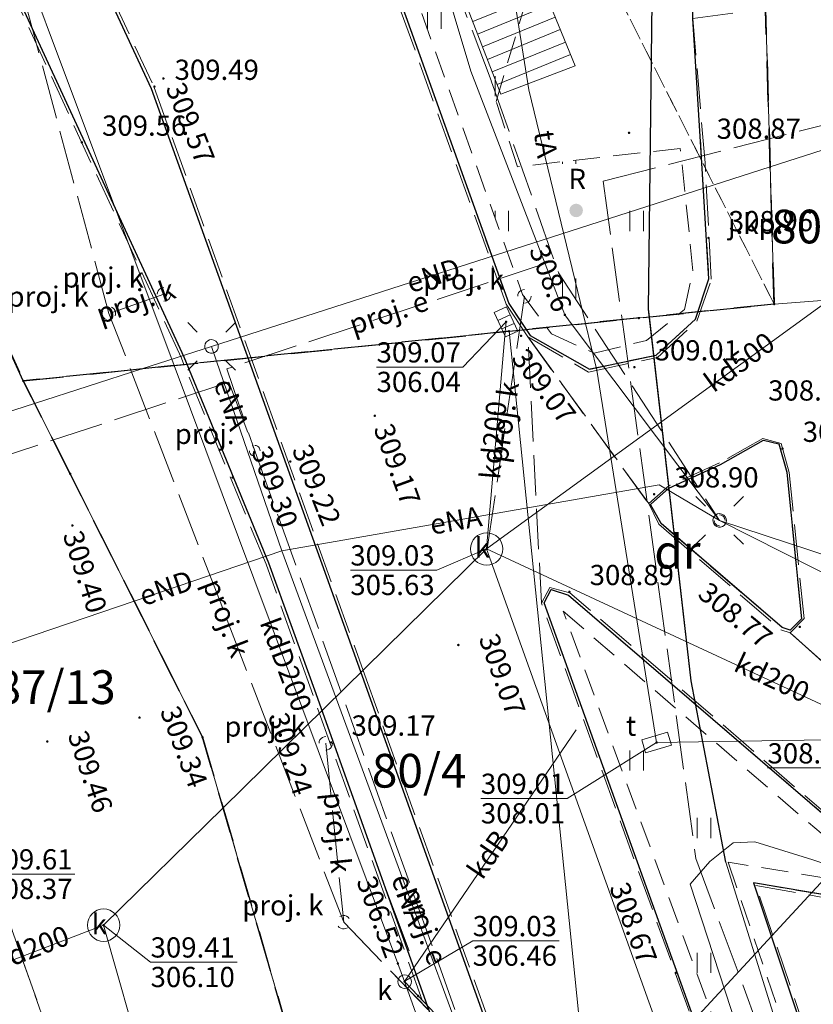
# Model space of a CAD drawing. Extents: x 6568120 to 6581475, y 5511602 to 5528428.
# Drawn here: x 6575105 to 6575134, y 5522044 to 5522080 of the extents above; entities that cross this region are included whole.
import ezdxf
from ezdxf.enums import TextEntityAlignment as Align

# ---------------------------------------------------------------- set-up
doc = ezdxf.new("R2010")
doc.units = 0
doc.header["$PDSIZE"] = 0.75
for name, pattern in [('PRZER1-1', [2, 1, -1]), ('PRZER2-1', [3, 2, -1]), ('PRZER3-1', [4, 3, -1]), ('PRZER3-2', [5, 3, -2]), ('PRZER4-1', [5, 4, -1])]:
    doc.linetypes.add(name, pattern=pattern)
doc.layers.get('0').update_dxf_attribs({"linetype": 'CONTINUOUS', "lineweight": 13})
for name, color, linetype, lineweight, true_color in [('GEPPGD', 7, 'CONTINUOUS', 18, 0x008000), ('GEPPGO', 7, 'CONTINUOUS', 18, 0x008000), ('GESDZI', 7, 'CONTINUOUS', 18, 0x008000), ('GESDZI_O', 7, 'CONTINUOUS', 0, 0x008000), ('GESUZY', 7, 'PRZER1-1', 18, 0x008000), ('GESUZY_O', 7, 'CONTINUOUS', 0, 0x008000), ('GSLKRW', 7, 'CONTINUOUS', 25, 0x0a0909), ('GSPITB', 7, 'CONTINUOUS', 13, 0x0a0909), ('GSPITB_O', 7, 'CONTINUOUS', 13, 0x0a0909), ('GSPWPS', 7, 'CONTINUOUS', 13, 0x0a0909), ('GSPWPS_O', 7, 'CONTINUOUS', 13, 0x0a0909), ('GSSKOA', 7, 'PRZER3-1', 18, 0x0a0909), ('GSSKOA_O', 7, 'CONTINUOUS', 0, 0x0a0909), ('GSSKOD', 7, 'PRZER2-1', 18, 0x0a0909), ('GSSKPL', 7, 'PRZER3-1', 18, 0x0a0909), ('GSSSCH', 7, 'CONTINUOUS', 18, 0x0a0909), ('GSSUTR', 7, 'CONTINUOUS', 18, 0x0a0909), ('GULENN', 1, 'CONTINUOUS', 18, 0xff0000), ('GULENN_O', 1, 'CONTINUOUS', 0, 0xff0000), ('GULESN', 1, 'CONTINUOUS', 18, 0xff0000), ('GULKDP', 7, 'CONTINUOUS', 18, 0x803300), ('GULKDP_O', 7, 'CONTINUOUS', 18, 0x803300), ('GULKOP', 7, 'CONTINUOUS', 18, 0x803300), ('GULTPR', 7, 'CONTINUOUS', 18, 0xff9100), ('GULTPR_O', 7, 'CONTINUOUS', 0, 0xff9100), ('GUPEPI', 1, 'CONTINUOUS', 18, 0xff0000), ('GUPISL', 7, 'CONTINUOUS', 18, 0x0a0909), ('GUPKKS', 7, 'CONTINUOUS', 18, 0x0a0909), ('GUPKPI', 7, 'CONTINUOUS', 18, 0x803300), ('GUPKSD', 7, 'CONTINUOUS', 18, 0x803300), ('GUPKSD_O', 7, 'CONTINUOUS', 18, 0x803300), ('GUPTPI', 7, 'CONTINUOUS', 18, 0xff9100), ('GUPTSD', 7, 'CONTINUOUS', 18, 0xff9100), ('GUPTSD_O', 7, 'CONTINUOUS', 18, 0xff9100), ('GUSKSD', 7, 'CONTINUOUS', 18, 0x803300), ('GUSKSD_O', 7, 'CONTINUOUS', 0, 0x803300), ('GZLENN', 1, 'PRZER4-1', 18, 0xff0000), ('GZLENN_O', 1, 'CONTINUOUS', 0, 0xff0000), ('GZLKDP', 7, 'PRZER4-1', 18, 0x803300), ('GZLKDP_O', 7, 'PRZER4-1', 18, 0x803300), ('GZLTPR', 7, 'PRZER4-1', 18, 0xff9100), ('GZPISL', 7, 'CONTINUOUS', 18, 0x0a0909), ('GZPISL_O', 7, 'CONTINUOUS', 18, 0x0a0909), ('GZPKKS', 7, 'CONTINUOUS', 18, 0x803300), ('GZPKKS_O', 7, 'CONTINUOUS', 18, 0x803300), ('GZPKSD', 7, 'CONTINUOUS', 18, 0x803300), ('GZPKSD_O', 7, 'CONTINUOUS', 18, 0x803300)]:
    doc.layers.add(name, color=color, linetype=linetype, lineweight=lineweight, true_color=true_color)
for name, color, linetype, true_color in [('GESJOB', 7, 'PRZER3-2', 0x008000), ('GULEOR', 1, 'CONTINUOUS', 0xff0000), ('GUPESH', 1, 'CONTINUOUS', 0xff0000), ('GUPESH_O', 1, 'CONTINUOUS', 0xff0000), ('GUPKSH', 7, 'CONTINUOUS', 0x803300), ('GUPKSH_O', 7, 'CONTINUOUS', 0x803300), ('GUPTSH', 7, 'CONTINUOUS', 0xff9100), ('GUPTSH_O', 7, 'CONTINUOUS', 0xff9100), ('GUPWSH_O', 5, 'CONTINUOUS', 0x0000ff)]:
    doc.layers.add(name, color=color, linetype=linetype, true_color=true_color)
doc.styles.add('GEO-INFO', font='arial.ttf')
pattern_1 = [(90, (6570000, 5520000), (-2.5, 2.5), [0.75, -4.25]), (90, (6570000.5, 5520000), (-2.5, 2.5), [0.75, -4.25])]

# ---------------------------------------------------------------- blocks, each defined once
blk = doc.blocks.new('KOLO')
blk.add_hatch(color=0).paths.add_polyline_path([(0, 0.5), (-0.12941, 0.482963), (-0.25, 0.433013), (-0.353553, 0.353553), (-0.433013, 0.25), (-0.482963, 0.12941), (-0.5, 0), (-0.482963, -0.12941), (-0.433013, -0.25), (-0.353553, -0.353553), (-0.25, -0.433013), (-0.12941, -0.482963), (0, -0.5), (0.12941, -0.482963), (0.25, -0.433013), (0.353553, -0.353553), (0.433013, -0.25), (0.482963, -0.12941), (0.5, 0), (0.482963, 0.12941), (0.433013, 0.25), (0.353553, 0.353553), (0.25, 0.433013), (0.12941, 0.482963)])
blk = doc.blocks.new('SUSM01_01')
at = {"color": 0}
for points in [[(-0.353553, 0.353553), (-0.212132, 0.212132)], [(0.353553, 0.353553), (0.212132, 0.212132)], [(-0.353553, -0.353553), (-0.212132, -0.212132)], [(0.353553, -0.353553), (0.212132, -0.212132)]]:
    blk.add_lwpolyline(points, dxfattribs=at)
blk.add_lwpolyline([(0.1, 0), (0.093969, -0.034202), (0.076604, -0.064279), (0.05, -0.086603), (0.025882, -0.096593), (0, -0.1), (-0.025882, -0.096593), (-0.05, -0.086603), (-0.073305, -0.068017), (-0.090097, -0.043388), (-0.098883, -0.014904), (-0.098883, 0.014904), (-0.090097, 0.043388), (-0.073305, 0.068017), (-0.05, 0.086603), (-0.022252, 0.097493), (0.007473, 0.09972), (0.036534, 0.093087), (0.062349, 0.078183), (0.082624, 0.056332), (0.095557, 0.029476)], close=True, dxfattribs=at)
blk = doc.blocks.new('OKRAG_PELNY')
at = {"color": 0}
blk.add_lwpolyline([(0.5, 0), (0.482963, -0.12941), (0.433013, -0.25), (0.353553, -0.353553), (0.25, -0.433013), (0.12941, -0.482963), (0, -0.5), (-0.12941, -0.482963), (-0.25, -0.433013), (-0.353553, -0.353553), (-0.433013, -0.25), (-0.482963, -0.12941), (-0.5, 0), (-0.482963, 0.12941), (-0.433013, 0.25), (-0.353553, 0.353553), (-0.25, 0.433013), (-0.12941, 0.482963), (0, 0.5), (0.12941, 0.482963), (0.25, 0.433013), (0.353553, 0.353553), (0.433013, 0.25), (0.482963, 0.12941)], close=True, dxfattribs=at)
blk = doc.blocks.new('SUUS05')
at = {"color": 0}
blk.add_lwpolyline([(0.5, -0.25), (-0.5, -0.25), (-0.5, 0.25), (0.5, 0.25)], close=True, dxfattribs=at)
for points in [[(-0.175, -0.25), (-0.175, 0.25)], [(0.175, -0.25), (0.175, 0.25)]]:
    blk.add_lwpolyline(points, dxfattribs=at)
blk = doc.blocks.new('POINT')
at = {"color": 0}
blk.add_point((0, 0), dxfattribs=at)
blk = doc.blocks.new('SUUS_P')
at = {"color": 0}
for points in [[(-0.5, 0), (-0.482963, 0.12941), (-0.433013, 0.25), (-0.353553, 0.353553), (-0.25, 0.433013), (-0.12941, 0.482963), (0, 0.5)], [(0.5, 0), (0.482963, -0.12941), (0.433013, -0.25), (0.353553, -0.353553), (0.25, -0.433013), (0.12941, -0.482963), (0, -0.5)]]:
    blk.add_lwpolyline(points, dxfattribs=at)
blk = doc.blocks.new('EPPGN')
blk.add_hatch(color=0).paths.add_polyline_path([(-0.09, 0), (-0.085595, -0.027812), (-0.072812, -0.052901), (-0.052901, -0.072812), (-0.027812, -0.085595), (0, -0.09), (0.027812, -0.085595), (0.052901, -0.072812), (0.072812, -0.052901), (0.085595, -0.027812), (0.09, 0), (0.085595, 0.027812), (0.072812, 0.052901), (0.052901, 0.072812), (0.027812, 0.085595), (0, 0.09), (-0.027812, 0.085595), (-0.052901, 0.072812), (-0.072812, 0.052901), (-0.085595, 0.027812)])
blk = doc.blocks.new('PROSTOKAT2-1_PELNY')
at = {"color": 0}
blk.add_lwpolyline([(1, 0.5), (1, -0.5), (-1, -0.5), (-1, 0.5)], close=True, dxfattribs=at)

msp = doc.modelspace()

# ---------------------------------------------------------------- hatches: boundary and pattern name
at = {"layer": 'GSSUTR', "linetype": 'Continuous', "lineweight": 18, "true_color": 0x0a0909}
h = msp.add_hatch(dxfattribs=at)
h.set_pattern_fill('PTTU04', color=18, scale=0.5, style=0)
h.set_pattern_definition(pattern_1)
h.paths.add_polyline_path([(6575103.83, 5522131.4), (6575103.32, 5522128.08), (6575103.89, 5522125.33), (6575108.43, 5522112.14), (6575116.75, 5522089.04), (6575123.52, 5522070.15), (6575124.6, 5522068.69), (6575126.18, 5522067.98), (6575128.12, 5522068.45), (6575129.53, 5522069.6), (6575129.83, 5522071.03), (6575129.7, 5522072.48), (6575129.37, 5522075.57), (6575123.33, 5522074.89), (6575122.54, 5522077.31), (6575124, 5522082.2), (6575122.4, 5522091.97), (6575121.66, 5522094.28), (6575118.62, 5522093.25), (6575111.5, 5522113.4), (6575105.85, 5522129.06)], flags=0)
at = {"layer": 'GSSUTR', "linetype": 'Continuous'}
h = msp.add_hatch(dxfattribs=at)
h.set_pattern_fill('PTTU04', color=256, scale=0.5, style=0)
h.set_pattern_definition(pattern_1)
h.paths.add_polyline_path([(6575125.03, 5522058.41), (6575134.59, 5522050.18), (6575136.33, 5522048.27), (6575131.14, 5522049.11), (6575134.02, 5522040.64), (6575137.64, 5522030.21), (6575143.22, 5522029.07), (6575143.63, 5522026.47), (6575142.23, 5522022.13), (6575140.36, 5522020.05), (6575139.02, 5522019.38), (6575131.88, 5522039.82)], flags=0)

# ---------------------------------------------------------------- linework, layer by layer
at = {"layer": 'GESDZI', "linetype": 'Continuous', "elevation": 10.3}
for points in [[(6575120.657, 5522189.58), (6575129.046, 5522110.195), (6575129.286, 5522104.086), (6575142.076, 5522105.215), (6575144.415, 5522082.567), (6575141.306, 5522082.127), (6575132.516, 5522081.347), (6575132.85, 5522069.8), (6575123.02, 5522068.79), (6575105.01, 5522066.95), (6575100.12, 5522077.75), (6575097.97, 5522083.29), (6575121.64, 5522091.96), (6575107.55, 5522131.4)], [(6575102.757, 5522001.722), (6575096.668, 5522023.801), (6575094.828, 5522030.92), (6575094.608, 5522031.93), (6575081.278, 5522082.505), (6575080.28, 5522086.39), (6575078.3, 5522094.12), (6575071.35, 5522118.795), (6575086.959, 5522079.257), (6575097.97, 5522083.29), (6575100.12, 5522077.75), (6575105.01, 5522066.95), (6575106.747, 5522063.508), (6575111.657, 5522053.739), (6575128.726, 5521995.012)], [(6575139.804, 5521887.019), (6575138.744, 5521899.178), (6575137.6, 5521913.06), (6575136.85, 5521920.87), (6575135.485, 5521921.947), (6575135.295, 5521923.307), (6575136.55, 5521924.38), (6575135.905, 5521931.756), (6575134.615, 5521947.575), (6575134.168, 5521952.474), (6575131.798, 5521977.122), (6575133.385, 5521979.083), (6575132.275, 5521980.203), (6575131.325, 5521987.343), (6575123.02, 5522068.79), (6575132.85, 5522069.8), (6575136.86, 5522070.11), (6575137.206, 5522066.688), (6575137.886, 5522059.218), (6575143.368, 5522059.717), (6575159.836, 5521880.628)], [(6575139.804, 5521887.019), (6575138.744, 5521899.178), (6575137.6, 5521913.06), (6575136.85, 5521920.87), (6575135.485, 5521921.947), (6575135.295, 5521923.307), (6575136.55, 5521924.38), (6575135.905, 5521931.756), (6575134.615, 5521947.575), (6575134.168, 5521952.474), (6575131.798, 5521977.122), (6575133.385, 5521979.083), (6575132.275, 5521980.203), (6575131.325, 5521987.343), (6575123.02, 5522068.79), (6575132.85, 5522069.8), (6575136.86, 5522070.11), (6575137.206, 5522066.688), (6575137.886, 5522059.218), (6575143.368, 5522059.717), (6575159.836, 5521880.628)], [(6575139.804, 5521887.019), (6575138.744, 5521899.178), (6575137.6, 5521913.06), (6575136.85, 5521920.87), (6575135.485, 5521921.947), (6575135.295, 5521923.307), (6575136.55, 5521924.38), (6575135.905, 5521931.756), (6575134.615, 5521947.575), (6575134.168, 5521952.474), (6575131.798, 5521977.122), (6575133.385, 5521979.083), (6575132.275, 5521980.203), (6575131.325, 5521987.343), (6575123.02, 5522068.79), (6575132.85, 5522069.8), (6575136.86, 5522070.11), (6575137.206, 5522066.688), (6575137.886, 5522059.218), (6575143.368, 5522059.717), (6575159.836, 5521880.628)]]:
    msp.add_lwpolyline(points, dxfattribs=at)
for points in [[(6575132.85, 5522069.8), (6575132.516, 5522081.347), (6575141.306, 5522082.127), (6575142.678, 5522067.186), (6575137.206, 5522066.688), (6575136.86, 5522070.11)], [(6575123.02, 5522068.79), (6575131.325, 5521987.343), (6575128.726, 5521995.012), (6575111.657, 5522053.739), (6575106.747, 5522063.508), (6575105.01, 5522066.95)]]:
    msp.add_lwpolyline(points, close=True, dxfattribs=at)
at = {"layer": 'GESJOB', "linetype": 'PRZER3-2', "ltscale": 0.5, "elevation": 10.3}
for points in [[(6575083.249, 5522133.794), (6575091.379, 5522103.286), (6575095.278, 5522090.247), (6575097.97, 5522083.29), (6575100.12, 5522077.75), (6575105.01, 5522066.95), (6575106.747, 5522063.508), (6575111.657, 5522053.739), (6575128.726, 5521995.012), (6575131.325, 5521987.343), (6575132.275, 5521980.203), (6575133.385, 5521979.083), (6575131.798, 5521977.122), (6575123.259, 5521973.362), (6575093.86, 5521962.883), (6575083.741, 5521958.263), (6575065.312, 5521949.834), (6575046.913, 5521941.215), (6575024.191, 5521931.367), (6575003.062, 5521921.487), (6574992.023, 5521914.958), (6574991.75, 5521916.01), (6574941.825, 5521893.499), (6574906.427, 5521877.52)], [(6575281.798, 5522094.396), (6575243.69, 5522091.05), (6575176.05, 5522085.1), (6575168.077, 5522084.405), (6575164.057, 5522084.105), (6575145.998, 5522082.745), (6575144.415, 5522082.567), (6575141.306, 5522082.127), (6575132.516, 5522081.347), (6575132.85, 5522069.8), (6575123.02, 5522068.79), (6575105.01, 5522066.95), (6575100.12, 5522077.75), (6575097.97, 5522083.29), (6575095.278, 5522090.247), (6575091.379, 5522103.286), (6575083.249, 5522133.794)], [(6575128.726, 5521995.012), (6575111.657, 5522053.739), (6575106.747, 5522063.508), (6575105.01, 5522066.95), (6575123.02, 5522068.79), (6575132.85, 5522069.8), (6575132.516, 5522081.347), (6575141.306, 5522082.127), (6575144.415, 5522082.567), (6575145.998, 5522082.745), (6575164.057, 5522084.105), (6575168.077, 5522084.405), (6575176.05, 5522085.1), (6575243.69, 5522091.05), (6575281.798, 5522094.396)]]:
    msp.add_lwpolyline(points, dxfattribs=at)
at = {"layer": 'GESUZY', "linetype": 'PRZER1-1', "ltscale": 0.5, "elevation": 10.18}
for points in [[(6575067.28, 5522241.53), (6575099.38, 5522250.05), (6575099.049, 5522251.397), (6575107.069, 5522252.907), (6575114.318, 5522254.827), (6575113.458, 5522279.135), (6575114.565, 5522291.44), (6575114.728, 5522293.254), (6575117.908, 5522312.183), (6575122.55, 5522336.77), (6575126.128, 5522299.164), (6575129.857, 5522254.147), (6575132.597, 5522229.508), (6575144.04, 5522104.19), (6575145.998, 5522082.745), (6575144.415, 5522082.567), (6575141.306, 5522082.127), (6575132.516, 5522081.347), (6575132.85, 5522069.8), (6575121.64, 5522091.96), (6575107.55, 5522131.4)], [(6575052.28, 5522280.42), (6575066.77, 5522241.77), (6575067.28, 5522241.53), (6575107.55, 5522131.4), (6575121.64, 5522091.96), (6575132.85, 5522069.8), (6575123.02, 5522068.79), (6575105.01, 5522066.95), (6575100.12, 5522077.75), (6575097.97, 5522083.29), (6575095.278, 5522090.247), (6575091.379, 5522103.286), (6575083.249, 5522133.794), (6575077.47, 5522155.383), (6575058.831, 5522225.988), (6575059.671, 5522226.318), (6575057.541, 5522234.398), (6575061.65, 5522235.49), (6575058.06, 5522245.82)]]:
    msp.add_lwpolyline(points, close=True, dxfattribs=at)
for points in [[(6575083.249, 5522133.794), (6575091.379, 5522103.286), (6575095.278, 5522090.247), (6575097.97, 5522083.29), (6575100.12, 5522077.75), (6575105.01, 5522066.95), (6575106.747, 5522063.508), (6575111.657, 5522053.739), (6575128.726, 5521995.012)], [(6575083.249, 5522133.794), (6575091.379, 5522103.286), (6575095.278, 5522090.247), (6575097.97, 5522083.29), (6575100.12, 5522077.75), (6575105.01, 5522066.95), (6575106.747, 5522063.508), (6575111.657, 5522053.739), (6575128.726, 5521995.012)], [(6575159.836, 5521880.628), (6575143.368, 5522059.717), (6575142.678, 5522067.186), (6575141.306, 5522082.127), (6575132.516, 5522081.347), (6575132.85, 5522069.8), (6575123.02, 5522068.79), (6575105.01, 5522066.95), (6575106.747, 5522063.508), (6575111.657, 5522053.739), (6575128.726, 5521995.012)], [(6575159.836, 5521880.628), (6575143.368, 5522059.717), (6575142.678, 5522067.186), (6575141.306, 5522082.127), (6575132.516, 5522081.347), (6575132.85, 5522069.8), (6575123.02, 5522068.79), (6575105.01, 5522066.95), (6575106.747, 5522063.508), (6575111.657, 5522053.739), (6575128.726, 5521995.012)], [(6575159.836, 5521880.628), (6575143.368, 5522059.717), (6575142.678, 5522067.186), (6575141.306, 5522082.127), (6575132.516, 5522081.347), (6575132.85, 5522069.8), (6575123.02, 5522068.79), (6575105.01, 5522066.95), (6575106.747, 5522063.508), (6575111.657, 5522053.739), (6575128.726, 5521995.012)]]:
    msp.add_lwpolyline(points, dxfattribs=at)
at = {"layer": 'GSLKRW', "linetype": 'Continuous', "lineweight": 25, "elevation": 10.18}
for points in [[(6575082.02, 5522141.42), (6575082.08, 5522142.23), (6575082.64, 5522141.92), (6575086.03, 5522133.99), (6575094.14, 5522111.4), (6575095.55, 5522108.31), (6575109.75, 5522077.79), (6575117.57, 5522056.01), (6575124.17, 5522037.56), (6575129.26, 5522023.16), (6575129.15, 5522022.44), (6575128.19, 5522022.13), (6575127.66, 5522022.53), (6575122.64, 5522036.37), (6575115.87, 5522055.35), (6575114.11, 5522060.2), (6575110.98, 5522067.83), (6575102.33, 5522086.52), (6575098.33, 5522095.71), (6575093.68, 5522108.59), (6575084.74, 5522133.66)], [(6575124.32, 5522058.72), (6575124.58, 5522059.22), (6575125.22, 5522059.01), (6575135.05, 5522050.57), (6575136.91, 5522048.35), (6575136.93, 5522048.05), (6575136.12, 5522047.66), (6575132.09, 5522048.34), (6575134.61, 5522040.78), (6575138.08, 5522030.71), (6575143.32, 5522029.64), (6575143.64, 5522029.51), (6575143.77, 5522029.36), (6575144.21, 5522026.43), (6575142.72, 5522021.7), (6575140.76, 5522019.54), (6575139.11, 5522018.73), (6575138.87, 5522018.7), (6575138.48, 5522019.11), (6575131.13, 5522039.81)]]:
    msp.add_lwpolyline(points, close=True, dxfattribs=at)
at = {"layer": 'GSLKRW', "color": 18, "linetype": 'Continuous', "lineweight": 25, "true_color": 0x0a0909, "elevation": 10.18}
msp.add_lwpolyline([(6575103.16, 5522125.46), (6575107.9, 5522111.98), (6575116.24, 5522088.7), (6575123.01, 5522069.82), (6575123.81, 5522068.63), (6575126.01, 5522067.39), (6575128.48, 5522067.91), (6575129.93, 5522069.24), (6575130.43, 5522070.74), (6575130.17, 5522075.02), (6575129.83, 5522080.39), (6575129.76, 5522085.31), (6575129.65, 5522091.81), (6575129.2, 5522109.79), (6575128.59, 5522117.15)], dxfattribs=at)
msp.add_lwpolyline([(6575128.66, 5522061.66), (6575128.26, 5522062.37), (6575128.94, 5522062.98), (6575130.86, 5522063.85), (6575132.46, 5522064.75), (6575133.02, 5522064.62), (6575133.32, 5522063.57), (6575133.86, 5522058.13), (6575133.44, 5522057.71), (6575133.15, 5522057.81)], close=True, dxfattribs=at)
at = {"layer": 'GSSKOA', "linetype": 'PRZER3-1', "lineweight": 18, "ltscale": 0.5}
for points, elevation in [([(6575053.2, 5522147.21), (6575054.67, 5522147.58), (6575060.46, 5522149.73), (6575061.31, 5522150.03), (6575063.11, 5522150.58), (6575065.97, 5522150.52), (6575067.8, 5522148.73), (6575073.8, 5522131.56), (6575074.43, 5522130.24), (6575074.63, 5522129.52), (6575074.54, 5522128.27), (6575083.3, 5522105.88), (6575090.79, 5522085.27), (6575102.11, 5522053.62), (6575106.84, 5522040.23), (6575111.46, 5522027.32), (6575119.53, 5522004.55), (6575120.95, 5521999.51)], 310.69), ([(6575149.47, 5521976.62), (6575149.64, 5521976.9), (6575149.9, 5521977.54), (6575149.39, 5521986.07), (6575148.64, 5521985.21), (6575148.11, 5521984.85), (6575147.74, 5521985.2), (6575145.87, 5521993.04), (6575141.02, 5522011.29), (6575141.02, 5522011.86), (6575141.12, 5522012.15), (6575138.87, 5522018.7), (6575138.41, 5522019.09), (6575131.06, 5522039.83), (6575124.22, 5522058.71), (6575123.72, 5522068.58), (6575122.92, 5522069.8), (6575116.1, 5522088.75), (6575107.8, 5522111.95), (6575103.05, 5522125.44)], 308.9), ([(6575139.33, 5522041.88), (6575137.03, 5522047.99), (6575136.94, 5522048.41), (6575135.12, 5522050.6), (6575125.28, 5522059.1), (6575124.53, 5522059.29), (6575124.22, 5522058.71), (6575123.72, 5522068.58), (6575128.2, 5522062.4), (6575128.57, 5522061.64), (6575133.1, 5522057.72), (6575133.45, 5522057.61), (6575140.61, 5522051.23), (6575142.87, 5522050.48), (6575145.48, 5522050.63), (6575150.12, 5522048.34), (6575149.8, 5522046.85), (6575149.64, 5522044.22), (6575149.8, 5522041.45)], 309.4)]:
    msp.add_lwpolyline(points, dxfattribs=dict(at, elevation=elevation))
msp.add_lwpolyline([(6575082, 5522142.4), (6575082.73, 5522142), (6575086.13, 5522134.07), (6575094.26, 5522111.45), (6575095.61, 5522108.36), (6575109.85, 5522077.86), (6575117.67, 5522056.04), (6575124.31, 5522037.56), (6575129.39, 5522023.19), (6575129.21, 5522022.34), (6575128.2, 5522022), (6575127.54, 5522022.47), (6575122.5, 5522036.46), (6575115.74, 5522055.32), (6575114.01, 5522060.16), (6575110.87, 5522067.79), (6575102.23, 5522086.51), (6575098.25, 5522095.66), (6575093.54, 5522108.55), (6575084.65, 5522133.62), (6575081.88, 5522141.37)], close=True, dxfattribs=at)
for points, elevation in [([(6575097.15, 5522052.76), (6575100.02, 5522044.59), (6575100.5, 5522043.69), (6575101.01, 5522043.19), (6575102.49, 5522042.16), (6575105.35, 5522039.61), (6575106.84, 5522040.23), (6575102.11, 5522053.62), (6575090.79, 5522085.27), (6575083.3, 5522105.88), (6575074.54, 5522128.27), (6575073.95, 5522126.65), (6575071.85, 5522122.7), (6575078.55, 5522104.42), (6575081.35, 5522096.88), (6575083.95, 5522089.59), (6575085.03, 5522086.79), (6575086.99, 5522081.31), (6575089.41, 5522085.35), (6575089.89, 5522085.64), (6575090.69, 5522085.3), (6575090.69, 5522084.56), (6575087.65, 5522079.42)], 309.78), ([(6575132.17, 5522048.25), (6575136.04, 5522047.55), (6575137.03, 5522047.99), (6575139.33, 5522041.88), (6575143.67, 5522029.61), (6575143.35, 5522029.74), (6575138.15, 5522030.79), (6575134.74, 5522040.75)], 308.79)]:
    msp.add_lwpolyline(points, close=True, dxfattribs=dict(at, elevation=elevation))
at = {"layer": 'GSSKOA', "color": 18, "linetype": 'PRZER3-1', "lineweight": 18, "ltscale": 0.5, "true_color": 0x0a0909, "elevation": 10.18}
msp.add_lwpolyline([(6575123.72, 5522068.58), (6575125.97, 5522067.28), (6575128.52, 5522067.82), (6575129.99, 5522069.16), (6575130.52, 5522070.72), (6575130.29, 5522075.04), (6575129.83, 5522080.39), (6575135.7, 5522081.17), (6575136.19, 5522075.59), (6575137.14, 5522066.77), (6575138.16, 5522055.19), (6575139.04, 5522052.83), (6575140.61, 5522051.23), (6575133.45, 5522057.61), (6575133.96, 5522058.14), (6575133.41, 5522063.56), (6575133.11, 5522064.63), (6575132.43, 5522064.81), (6575130.83, 5522063.91), (6575128.96, 5522063.07), (6575128.2, 5522062.4)], close=True, dxfattribs=at)
at = {"layer": 'GSSKOD', "color": 18, "linetype": 'PRZER2-1', "lineweight": 18, "ltscale": 0.5, "true_color": 0x0a0909, "elevation": 10.18}
for points in [[(6575116.75, 5522089.04), (6575123.52, 5522070.15), (6575124.6, 5522068.69), (6575126.18, 5522067.98), (6575128.12, 5522068.45), (6575129.53, 5522069.6), (6575129.83, 5522071.03), (6575129.7, 5522072.48), (6575129.37, 5522075.57), (6575123.33, 5522074.89), (6575122.54, 5522077.31), (6575124, 5522082.2)], [(6575129.83, 5522080.39), (6575130.17, 5522075.02), (6575130.43, 5522070.74), (6575129.93, 5522069.24), (6575128.48, 5522067.91), (6575126.01, 5522067.39), (6575123.81, 5522068.63), (6575123.01, 5522069.82), (6575116.24, 5522088.7)]]:
    msp.add_lwpolyline(points, dxfattribs=at)
at = {"layer": 'GSSKOD', "linetype": 'PRZER2-1', "lineweight": 18, "ltscale": 0.5}
for points, elevation in [([(6575124.32, 5522058.72), (6575124.58, 5522059.22), (6575125.22, 5522059.01), (6575135.05, 5522050.57), (6575136.91, 5522048.35), (6575136.93, 5522048.05), (6575136.12, 5522047.66), (6575132.09, 5522048.34), (6575134.61, 5522040.78), (6575138.08, 5522030.71), (6575143.32, 5522029.64), (6575143.64, 5522029.51), (6575143.77, 5522029.36), (6575144.21, 5522026.43), (6575142.72, 5522021.7), (6575140.76, 5522019.54), (6575139.11, 5522018.73), (6575138.87, 5522018.7), (6575138.48, 5522019.11), (6575131.13, 5522039.81)], 309.08), ([(6575125.03, 5522058.41), (6575134.59, 5522050.18), (6575136.33, 5522048.27), (6575131.14, 5522049.11), (6575134.02, 5522040.64), (6575137.64, 5522030.21), (6575143.22, 5522029.07), (6575143.63, 5522026.47), (6575142.23, 5522022.13), (6575140.36, 5522020.05), (6575139.02, 5522019.38), (6575131.88, 5522039.82)], 309.05)]:
    msp.add_lwpolyline(points, close=True, dxfattribs=dict(at, elevation=elevation))
at = {"layer": 'GSSKPL', "color": 18, "linetype": 'PRZER3-1', "lineweight": 18, "ltscale": 0.5, "true_color": 0x0a0909, "elevation": 10.18}
msp.add_lwpolyline([(6575128.66, 5522061.66), (6575128.26, 5522062.37), (6575128.94, 5522062.98), (6575130.86, 5522063.85), (6575132.46, 5522064.75), (6575133.02, 5522064.62), (6575133.32, 5522063.57), (6575133.86, 5522058.13), (6575133.44, 5522057.71), (6575133.15, 5522057.81)], close=True, dxfattribs=at)
at = {"layer": 'GSSSCH', "color": 18, "linetype": 'Continuous', "lineweight": 18, "true_color": 0x0a0909, "elevation": 10.18}
msp.add_lwpolyline([(6575122.72, 5522077.58), (6575125.47, 5522078.63), (6575123.62, 5522083.17), (6575121.48, 5522088.44), (6575118.88, 5522087.47), (6575119.6, 5522085.62)], close=True, dxfattribs=at)
at = {"layer": 'GSSSCH', "color": 18, "linetype": 'Continuous', "lineweight": 18, "true_color": 0x0a0909, "elevation": 10.18, "flags": 128}
for points in [[(6575124.356, 5522081.363), (6575121.676, 5522080.271)], [(6575124.545, 5522080.9), (6575121.857, 5522079.805)], [(6575124.734, 5522080.437), (6575122.038, 5522079.338)], [(6575124.922, 5522079.974), (6575122.219, 5522078.872)], [(6575125.111, 5522079.511), (6575122.399, 5522078.406)], [(6575125.3, 5522079.048), (6575122.58, 5522077.94)]]:
    msp.add_lwpolyline(points, dxfattribs=at)
at = {"layer": 'GSSUTR', "color": 18, "linetype": 'PRZER2-1', "lineweight": 18, "ltscale": 0.5, "true_color": 0x0a0909, "elevation": 10.06}
msp.add_lwpolyline([(6575103.83, 5522131.4), (6575103.32, 5522128.08), (6575103.89, 5522125.33), (6575108.43, 5522112.14), (6575116.75, 5522089.04), (6575123.52, 5522070.15), (6575124.6, 5522068.69), (6575126.18, 5522067.98), (6575128.12, 5522068.45), (6575129.53, 5522069.6), (6575129.83, 5522071.03), (6575129.7, 5522072.48), (6575129.37, 5522075.57), (6575123.33, 5522074.89), (6575122.54, 5522077.31), (6575124, 5522082.2), (6575122.4, 5522091.97), (6575121.66, 5522094.28), (6575118.62, 5522093.25), (6575111.5, 5522113.4), (6575105.85, 5522129.06)], close=True, dxfattribs=at)
at = {"layer": 'GSSUTR', "linetype": 'PRZER2-1', "ltscale": 0.5, "elevation": 10.06}
msp.add_lwpolyline([(6575125.03, 5522058.41), (6575134.59, 5522050.18), (6575136.33, 5522048.27), (6575131.14, 5522049.11), (6575134.02, 5522040.64), (6575137.64, 5522030.21), (6575143.22, 5522029.07), (6575143.63, 5522026.47), (6575142.23, 5522022.13), (6575140.36, 5522020.05), (6575139.02, 5522019.38), (6575131.88, 5522039.82)], close=True, dxfattribs=at)
at = {"layer": 'GULENN', "linetype": 'Continuous', "elevation": 10.18}
for points in [[(6575130.83, 5522061.78), (6575125.362, 5522069.029), (6575125.09, 5522069.4), (6575121.6, 5522078.44), (6575119.09, 5522086.82), (6575118.21, 5522088.32), (6575117.49, 5522089.29), (6575117.09, 5522092.53), (6575113.36, 5522103.22), (6575109.09, 5522115.29)], [(6575111.99, 5522068.23), (6575132.701, 5522074.888), (6575136.599, 5522076.141)], [(6575084.255, 5522059.301), (6575105.428, 5522066.117), (6575109.402, 5522067.397), (6575111.99, 5522068.23)], [(6575114.59, 5522060.65), (6575112.178, 5522067.681), (6575111.99, 5522068.23)], [(6575114.59, 5522060.65), (6575128.59, 5522063.1), (6575130.83, 5522061.78)], [(6575130.83, 5522061.78), (6575138.423, 5522059.275)], [(6575130.83, 5522061.78), (6575137.94, 5522058.18), (6575139.393, 5522058.217)], [(6575093.194, 5522055.689), (6575101.18, 5522056.09), (6575109.119, 5522058.79), (6575114.59, 5522060.65)], [(6575114.59, 5522060.65), (6575126.2, 5522029.17), (6575133.81, 5522002.65)], [(6575135.24, 5522048.87), (6575134.28, 5522049.19), (6575132.14, 5522049.86), (6575131.33, 5522049.82), (6575130.47, 5522049.14), (6575129.74, 5522048.29), (6575133.63, 5522036.39), (6575139.15, 5522020.67), (6575145.37, 5522015.21), (6575146.77, 5522013.77), (6575148.35, 5521999.87), (6575148.99, 5521990.45), (6575148.61, 5521987.3), (6575150.77, 5521976.83), (6575150.96, 5521973.81)]]:
    msp.add_lwpolyline(points, dxfattribs=at)
at = {"layer": 'GULEOR', "linetype": 'Continuous', "elevation": 10.18}
msp.add_lwpolyline([(6575131.06, 5522049.11), (6575129.78, 5522055.83), (6575128.19, 5522069.61), (6575128.34, 5522082.06)], dxfattribs=at)
at = {"layer": 'GULESN', "linetype": 'Continuous', "elevation": 10.18}
msp.add_lwpolyline([(6575128.42, 5522117.65), (6575128.23, 5522083.55), (6575128.34, 5522082.06), (6575128.19, 5522069.61), (6575128.223, 5522069.323), (6575129.78, 5522055.83), (6575131.06, 5522049.11), (6575134.19, 5522039.11), (6575134.97, 5522037.23), (6575138.36, 5522027.89), (6575140.51, 5522022.54), (6575141.67, 5522020.15), (6575144.35, 5522013.98), (6575145.45, 5522011.83), (6575148.9, 5521991.46), (6575149.46, 5521989.89), (6575149.73, 5521989.56), (6575150.25, 5521989.47), (6575158.74, 5521989.9), (6575159.51, 5521989.69), (6575159.81, 5521988.62), (6575167.413, 5521930.646)], dxfattribs=at)
at = {"layer": 'GULKDP', "linetype": 'Continuous', "elevation": 10.18}
for points in [[(6575104.04, 5522085.05), (6575104.25, 5522084.488), (6575110.601, 5522067.519), (6575118.899, 5522045.351), (6575119.15, 5522044.68), (6575119.653, 5522044.148), (6575125.24, 5522038.24)], [(6575121.11, 5521994.98), (6575119.76, 5522009.63), (6575112.55, 5522030.76), (6575107.987, 5522046.774), (6575112.417, 5522051.124), (6575122.19, 5522060.72)], [(6575158.05, 5521878.14), (6575153.69, 5521917.07), (6575152.75, 5521935.27), (6575149.41, 5521964.5), (6575146.18, 5521984.18), (6575137.99, 5522012.61), (6575130.8, 5522036.69), (6575122.19, 5522060.72)]]:
    msp.add_lwpolyline(points, dxfattribs=at)
at = {"layer": 'GULKDP', "color": 36, "linetype": 'Continuous', "lineweight": 18, "true_color": 0x803300, "elevation": 10.18}
for points in [[(6575160.037, 5522080.042), (6575157.63, 5522079.23), (6575141.04, 5522074.42), (6575122.19, 5522060.72)], [(6575122.91, 5522069.14), (6575122.879, 5522068.774), (6575122.19, 5522060.72)], [(6575149.56, 5522048.01), (6575122.19, 5522060.72)], [(6575119.15, 5522044.68), (6575125.513, 5522054.013)], [(6575099.74, 5522043.39), (6575103.05, 5522044.88), (6575107.987, 5522046.774)], [(6575119.784, 5522042.899), (6575119.15, 5522044.68)]]:
    msp.add_lwpolyline(points, dxfattribs=at)
at = {"layer": 'GULKOP', "linetype": 'Continuous', "elevation": 10.18}
msp.add_lwpolyline([(6575125.24, 5522038.24), (6575154.728, 5522070.142)], dxfattribs=at)
at = {"layer": 'GULTPR', "color": 30, "linetype": 'Continuous', "lineweight": 18, "true_color": 0xff9100, "elevation": 10.17}
msp.add_lwpolyline([(6575155.19, 5522054.84), (6575148.6, 5522053.94), (6575138.65, 5522053.71), (6575128.49, 5522053.545), (6575126.28, 5522067.35), (6575125.859, 5522069.08), (6575123.75, 5522077.74), (6575122.93, 5522082.97), (6575119.74, 5522094.18), (6575116.03, 5522120.43)], dxfattribs=at)
at = {"layer": 'GUPKSH_O', "color": 36, "linetype": 'Continuous', "lineweight": 9, "true_color": 0x803300, "elevation": 10.8, "flags": 128}
for points in [[(6575118.109, 5522067.462), (6575121.313, 5522067.462), (6575122.91, 5522069.14)], [(6575118.109, 5522067.462), (6575121.313, 5522067.462)], [(6575117.136, 5522059.934), (6575120.339, 5522059.934), (6575122.19, 5522060.72)], [(6575117.136, 5522059.934), (6575120.339, 5522059.934)], [(6575106.915, 5522048.667), (6575103.712, 5522048.667), (6575103.05, 5522044.88)], [(6575103.712, 5522048.667), (6575106.915, 5522048.667)], [(6575118.192, 5522048.817), (6575119.315, 5522045.817)], [(6575112.934, 5522045.4), (6575109.73, 5522045.4), (6575107.987, 5522046.774)], [(6575124.876, 5522046.191), (6575121.673, 5522046.191), (6575119.132, 5522044.685)], [(6575121.673, 5522046.191), (6575124.876, 5522046.191)], [(6575109.73, 5522045.4), (6575112.934, 5522045.4)]]:
    msp.add_lwpolyline(points, dxfattribs=at)
at = {"layer": 'GUPTSH_O', "color": 30, "linetype": 'Continuous', "lineweight": 9, "true_color": 0xff9100, "elevation": 10.8, "flags": 128}
for points in [[(6575121.975, 5522051.467), (6575125.178, 5522051.467), (6575128.49, 5522053.545)], [(6575121.975, 5522051.467), (6575125.178, 5522051.467)]]:
    msp.add_lwpolyline(points, dxfattribs=at)
at = {"layer": 'GUPWSH_O', "color": 5, "linetype": 'Continuous', "lineweight": 9, "true_color": 0x0000ff, "elevation": 10.8, "flags": 128}
msp.add_lwpolyline([(6575132.605, 5522052.602), (6575135.809, 5522052.602), (6575135.98, 5522052.07)], dxfattribs=at)
at = {"layer": 'GUSKSD', "linetype": 'Continuous', "lineweight": 18}
for points in [[(6575122.19, 5522060.12, -1), (6575122.19, 5522061.32, -1)], [(6575107.987, 5522046.174, -1), (6575107.987, 5522047.374, -1)]]:
    msp.add_lwpolyline(points, format="xyb", close=True, dxfattribs=at)
at = {"layer": 'GZLENN', "linetype": 'PRZER4-1', "ltscale": 0.5, "elevation": 10.18}
msp.add_lwpolyline([(6575066.165, 5522131.383), (6575073.131, 5522112.469), (6575073.63, 5522112.47), (6575073.252, 5522112.104), (6575080.098, 5522094.333), (6575085.354, 5522093.53), (6575088.015, 5522083.02), (6575085.109, 5522080.731), (6575086.22, 5522077.16), (6575091.772, 5522060.028), (6575112.627, 5522066.905), (6575113.592, 5522064.361), (6575126.2, 5522029.17)], dxfattribs=at)
at = {"layer": 'GZLENN', "color": 1, "linetype": 'PRZER4-1', "lineweight": 18, "ltscale": 0.5, "true_color": 0xff0000, "elevation": 10.18}
for points in [[(6575107.278, 5522122.733), (6575117.526, 5522093.219), (6575118.111, 5522089.782), (6575117.781, 5522089.376), (6575118.105, 5522089.307), (6575122.361, 5522078.08), (6575124.854, 5522070.961), (6575130.83, 5522061.78)], [(6575124.622, 5522071.386), (6575112.552, 5522067.394), (6575113.592, 5522064.361)]]:
    msp.add_lwpolyline(points, dxfattribs=at)
at = {"layer": 'GZLKDP', "linetype": 'PRZER4-1', "ltscale": 0.5, "elevation": 10.18}
for points in [[(6575122.561, 5522035.726), (6575122.264, 5522036.562), (6575125.24, 5522038.24), (6575116.889, 5522046.884), (6575108.186, 5522069.453), (6575103.253, 5522087.782), (6575114.162, 5522097.107)], [(6575116.225, 5522053.515), (6575116.889, 5522046.884), (6575125.23, 5522038.24), (6575125.147, 5522038.328)]]:
    msp.add_lwpolyline(points, dxfattribs=at)
at = {"layer": 'GZLKDP', "color": 36, "linetype": 'PRZER4-1', "lineweight": 18, "ltscale": 0.5, "true_color": 0x803300, "elevation": 10.18}
for points in [[(6575110.225, 5522070.162), (6575108.186, 5522069.453)], [(6575122.21, 5522060.73), (6575123.591, 5522070.089)], [(6575116.225, 5522053.515), (6575116.889, 5522046.884)]]:
    msp.add_lwpolyline(points, dxfattribs=at)
at = {"layer": 'GZLTPR', "linetype": 'PRZER4-1', "ltscale": 0.5, "elevation": 10.18}
msp.add_lwpolyline([(6575137.627, 5522096.254), (6575138.139, 5522077.313), (6575126.51, 5522074.356), (6575129.946, 5522049.251), (6575135.5, 5522034.272), (6575140.046, 5522022.355), (6575143.9, 5522013.771), (6575144.261, 5522012.11), (6575148.069, 5521993.38), (6575118.195, 5521983.85), (6575114.645, 5521974.146), (6575125.218, 5521956.328)], dxfattribs=at)

# ---------------------------------------------------------------- block references
at = {"layer": 'GEPPGD', "color": 96, "lineweight": 18, "true_color": 0x008000, "xscale": 0.5, "yscale": 0.5, "rotation": 90}
for p in [(6575127.47, 5522076.15, 10.32), (6575127.83, 5522069.28, 10.32)]:
    msp.add_blockref('EPPGN', p, dxfattribs=at)
at = {"layer": 'GEPPGO', "color": 96, "lineweight": 18, "true_color": 0x008000, "xscale": 0.5, "yscale": 0.5, "rotation": 90}
for p in [(6575132.85, 5522069.8, 10.32), (6575123.02, 5522068.79, 10.32), (6575105.01, 5522066.95, 10.32), (6575106.747, 5522063.508, 10.32), (6575111.657, 5522053.739, 10.32)]:
    msp.add_blockref('EPPGN', p, dxfattribs=at)
at = {"layer": 'GSPITB', "color": 18, "lineweight": 13, "true_color": 0x0a0909, "xscale": 0.5, "yscale": 0.5, "rotation": 90}
msp.add_blockref('KOLO', (6575125.51, 5522073.27, 10.2), dxfattribs=at)
at = {"layer": 'GSPWPS', "color": 18, "lineweight": 13, "true_color": 0x0a0909, "xscale": 0.09, "yscale": 0.09, "rotation": 90}
for p in [(6575110.205, 5522078.16, 10.2), (6575109.87, 5522077.86, 10.2), (6575107.18, 5522075.79, 10.2), (6575130.42, 5522072.25, 10.2), (6575123.467, 5522068.62, 10.2), (6575127.67, 5522067.46, 10.2), (6575118.04, 5522065.66, 10.2), (6575133.16, 5522064.44, 10.2), (6575114.91, 5522063.96, 10.2), (6575112.77, 5522063.37, 10.2), (6575128.4, 5522062.75, 10.2), (6575106.83, 5522061.59, 10.2), (6575125.26, 5522059.13, 10.2), (6575133.8, 5522057.83, 10.2), (6575121.14, 5522057.16, 10.2), (6575109.32, 5522054.47, 10.2), (6575113.33, 5522054.25, 10.2), (6575105.9, 5522053.58, 10.2), (6575116.43, 5522053.55, 10.2), (6575129.205, 5522045.007, 10.2)]:
    msp.add_blockref('KOLO', p, dxfattribs=at)
at = {"layer": 'GUPEPI', "color": 1, "lineweight": 18, "true_color": 0xff0000, "rotation": 90}
for p in [(6575132.701, 5522074.888, 10.24), (6575128.223, 5522069.323, 10.24), (6575125.362, 5522069.029, 10.24), (6575112.178, 5522067.681, 10.24), (6575109.402, 5522067.397, 10.24), (6575105.428, 5522066.117, 10.24), (6575109.119, 5522058.79, 10.24)]:
    msp.add_blockref('POINT', p, dxfattribs=at)
at = {"layer": 'GUPESH', "color": 1, "lineweight": 5, "true_color": 0xff0000, "xscale": 0.09, "yscale": 0.09, "rotation": 90}
msp.add_blockref('KOLO', (6575125.09, 5522069.4, 10.24), dxfattribs=at)
at = {"layer": 'GUPISL', "color": 18, "lineweight": 18, "true_color": 0x0a0909, "xscale": 2.5, "yscale": 2.5, "rotation": 90}
for p in [(6575111.99, 5522068.23, 10.24), (6575130.83, 5522061.78, 10.24)]:
    msp.add_blockref('SUSM01_01', p, dxfattribs=at)
at = {"layer": 'GUPKKS', "color": 18, "lineweight": 18, "true_color": 0x0a0909, "rotation": 294.5850013613161}
msp.add_blockref('SUUS05', (6575122.91, 5522069.14, 10.24), dxfattribs=at)
at = {"layer": 'GUPKPI', "color": 36, "lineweight": 18, "true_color": 0x803300, "rotation": 90}
for p in [(6575122.879, 5522068.774, 10.24), (6575110.601, 5522067.519, 10.24), (6575112.417, 5522051.124, 10.24)]:
    msp.add_blockref('POINT', p, dxfattribs=at)
at = {"layer": 'GUPKSD', "color": 36, "lineweight": 18, "true_color": 0x803300, "xscale": 0.5, "yscale": 0.5, "rotation": 90}
msp.add_blockref('OKRAG_PELNY', (6575119.15, 5522044.68, 10.24), dxfattribs=at)
at = {"layer": 'GUPKSH', "color": 36, "lineweight": 5, "true_color": 0x803300, "xscale": 0.09, "yscale": 0.09, "rotation": 90}
for p in [(6575122.91, 5522069.14, 10.24), (6575122.19, 5522060.72, 10.24), (6575107.987, 5522046.774, 10.24), (6575118.899, 5522045.351, 10.24), (6575119.15, 5522044.68, 10.24), (6575119.653, 5522044.148, 10.24)]:
    msp.add_blockref('KOLO', p, dxfattribs=at)
at = {"layer": 'GUPTPI', "color": 30, "lineweight": 18, "true_color": 0xff9100, "rotation": 90}
msp.add_blockref('POINT', (6575125.859, 5522069.08, 10.24), dxfattribs=at)
at = {"layer": 'GUPTSD', "color": 30, "lineweight": 18, "true_color": 0xff9100, "xscale": 0.5, "yscale": 0.5, "rotation": 16.66989378763835}
msp.add_blockref('PROSTOKAT2-1_PELNY', (6575128.49, 5522053.545, 10.24), dxfattribs=at)
at = {"layer": 'GUPTSH', "color": 30, "lineweight": 5, "true_color": 0xff9100, "xscale": 0.09, "yscale": 0.09, "rotation": 90}
msp.add_blockref('KOLO', (6575128.49, 5522053.545, 10.24), dxfattribs=at)
at = {"layer": 'GZPISL', "color": 18, "lineweight": 18, "true_color": 0x0a0909, "xscale": 0.4, "yscale": 0.4, "rotation": 90}
for p in [(6575113.592, 5522064.361, 10.24), (6575130.83, 5522061.78, 10.24)]:
    msp.add_blockref('SUUS_P', p, dxfattribs=at)
at = {"layer": 'GZPKKS', "color": 36, "lineweight": 18, "true_color": 0x803300, "xscale": 0.5, "yscale": 0.5}
for p in [(6575110.225, 5522070.162, 10.24), (6575123.591, 5522070.089, 10.24), (6575116.225, 5522053.515, 10.24)]:
    msp.add_blockref('SUUS_P', p, dxfattribs=at)
at = {"layer": 'GZPKSD', "color": 36, "lineweight": 18, "true_color": 0x803300, "xscale": 0.5, "yscale": 0.5}
for p, rotation in [((6575108.186, 5522069.453, 10.24), 67.85113450384003), ((6575116.889, 5522046.884, 10.24), 304.8439864758103)]:
    msp.add_blockref('SUUS_P', p, dxfattribs=dict(at, rotation=rotation))

# ---------------------------------------------------------------- texts
at = {"layer": 'GESDZI_O', "linetype": 'Continuous', "lineweight": 0, "style": 'GEO-INFO'}
for s, p in [('80/8', (6575134.492, 5522072.674, 10.8)), ('87/13', (6575106.208, 5522055.597, 10.8)), ('80/4', (6575119.688, 5522052.499, 10.8))]:
    msp.add_text(s, height=1.25, dxfattribs=at).set_placement(p, align=Align.MIDDLE_CENTER)
at = {"layer": 'GESUZY_O', "linetype": 'Continuous', "lineweight": 0, "style": 'GEO-INFO'}
msp.add_text('dr', height=1.25, dxfattribs=at).set_placement((6575129.265, 5522060.621, 10.8), align=Align.MIDDLE_CENTER)
msp.add_text('dr', height=1.25, dxfattribs=at).set_placement((6575129.265, 5522060.621, 10.8), align=Align.MIDDLE_CENTER)
msp.add_text('dr', height=1.25, dxfattribs=at).set_placement((6575129.265, 5522060.621, 10.8), align=Align.MIDDLE_CENTER)
at = {"layer": 'GSPITB_O', "color": 18, "linetype": 'Continuous', "lineweight": 0, "true_color": 0x0a0909, "style": 'GEO-INFO'}
msp.add_text('R', height=0.75, rotation=360, dxfattribs=at).set_placement((6575125.225, 5522074.066, 10.8))
at = {"layer": 'GSPWPS_O', "color": 18, "linetype": 'Continuous', "lineweight": 0, "true_color": 0x0a0909, "style": 'GEO-INFO'}
for s, p in [('309.49', (6575110.62, 5522078.11, 10.8)), ('309.56', (6575107.93, 5522076.04, 10.8)), ('308.87', (6575130.719, 5522075.926, 10.8)), ('308.96', (6575131.17, 5522072.5, 10.8)), ('309.01', (6575128.42, 5522067.71, 10.8)), ('308.77', (6575132.63, 5522066.222, 10.8)), ('308.83', (6575133.91, 5522064.69, 10.8)), ('308.90', (6575129.15, 5522063, 10.8)), ('308.89', (6575126.01, 5522059.38, 10.8)), ('309.17', (6575117.18, 5522053.8, 10.8))]:
    msp.add_text(s, height=0.75, dxfattribs=at).set_placement(p)
for s, rotation, p in [('309.57', 291.8168, (6575110.276, 5522077.82, 10.8)), ('309.07', 306.9333, (6575123.078, 5522067.779, 10.8)), ('309.17', 289.8992, (6575117.989, 5522065.195, 10.8)), ('309.22', 291.6682, (6575114.961, 5522064.406, 10.8)), ('309.30', 289.7409, (6575113.457, 5522064.37, 10.8)), ('309.40', 287.6868, (6575106.467, 5522061.25, 10.8)), ('308.77', 320.6309, (6575129.97, 5522058.972, 10.8)), ('309.07', 289.7618, (6575121.89, 5522057.41, 10.8)), ('309.34', 290.5233, (6575110.07, 5522054.72, 10.8)), ('309.24', 287.9076, (6575114.08, 5522054.5, 10.8)), ('309.46', 288.4118, (6575106.65, 5522053.83, 10.8)), ('308.67', 290.5958, (6575126.731, 5522048.182, 10.8))]:
    msp.add_text(s, height=0.75, rotation=rotation, dxfattribs=at).set_placement(p)
at = {"layer": 'GSSKOA_O', "color": 18, "linetype": 'Continuous', "lineweight": 0, "true_color": 0x0a0909, "style": 'GEO-INFO'}
msp.add_text('j.kp.', height=0.75, dxfattribs=at).set_placement((6575132.165, 5522072.681, 10.8), align=Align.MIDDLE)
at = {"layer": 'GULENN_O', "linetype": 'Continuous', "lineweight": 0, "style": 'GEO-INFO'}
for s, rotation, p in [('eND', 17.8219, (6575120.216, 5522070.864, 10.8)), ('eNA', 288.9324, (6575112.727, 5522066.081, 10.8)), ('eNA', 9.9262, (6575121.047, 5522061.78, 10.8)), ('eND', 18.7803, (6575110.304, 5522059.274, 10.8)), ('eNA', 289.9671, (6575119.323, 5522047.723, 10.8))]:
    msp.add_text(s, height=0.75, rotation=rotation, dxfattribs=at).set_placement(p, align=Align.MIDDLE_CENTER)
at = {"layer": 'GULKDP_O', "color": 36, "linetype": 'Continuous', "lineweight": 0, "true_color": 0x803300, "style": 'GEO-INFO'}
for s, rotation, p in [('kd500', 36.0093, (6575131.615, 5522067.57, 10.8)), ('kd200', 85.1125, (6575122.534, 5522064.747, 10.8)), ('kd200', 335.0909, (6575132.733, 5522055.864, 10.8)), ('kdB', 55.7148, (6575122.332, 5522049.347, 10.8)), ('kd200', 20.9869, (6575105.335, 5522045.826, 10.8))]:
    msp.add_text(s, height=0.75, rotation=rotation, dxfattribs=at).set_placement(p, align=Align.MIDDLE)
at = {"layer": 'GULKDP_O', "linetype": 'Continuous', "lineweight": 0, "style": 'GEO-INFO'}
msp.add_text('kdD200', height=0.75, rotation=290.5203, dxfattribs=at).set_placement((6575114.75, 5522056.435, 10.8), align=Align.MIDDLE_CENTER)
at = {"layer": 'GULTPR_O', "color": 30, "linetype": 'Continuous', "lineweight": 0, "true_color": 0xff9100, "style": 'GEO-INFO'}
msp.add_text('tA', height=0.75, rotation=278.0445, dxfattribs=at).set_placement((6575124.286, 5522075.713, 10.8), align=Align.MIDDLE)
at = {"layer": 'GUPESH_O', "color": 1, "linetype": 'Continuous', "lineweight": 0, "true_color": 0xff0000, "style": 'GEO-INFO'}
msp.add_text('308.6', height=0.75, rotation=291.1097, dxfattribs=at).set_placement((6575125.025, 5522069.568, 10.8), align=Align.MIDDLE_RIGHT)
at = {"layer": 'GUPKSD_O', "color": 36, "linetype": 'Continuous', "lineweight": 0, "true_color": 0x803300, "style": 'GEO-INFO'}
msp.add_text('k', height=0.75, dxfattribs=at).set_placement((6575118.689, 5522043.995, 10.8), align=Align.RIGHT)
at = {"layer": 'GUPKSH_O', "color": 36, "linetype": 'Continuous', "lineweight": 0, "true_color": 0x803300, "style": 'GEO-INFO'}
for s, p in [('309.07', (6575118.109, 5522067.634)), ('306.04', (6575118.109, 5522066.539)), ('309.03', (6575117.136, 5522060.107)), ('305.63', (6575117.136, 5522059.012)), ('309.61', (6575103.712, 5522048.839)), ('308.37', (6575103.712, 5522047.744)), ('309.03', (6575121.673, 5522046.364)), ('309.41', (6575109.73, 5522045.573)), ('306.46', (6575121.673, 5522045.269)), ('306.10', (6575109.73, 5522044.478))]:
    msp.add_text(s, height=0.75, rotation=360, dxfattribs=at).set_placement(p)
msp.add_text('306.52', height=0.75, rotation=290.5203, dxfattribs=at).set_placement((6575118.797, 5522045.623), align=Align.MIDDLE_RIGHT)
at = {"layer": 'GUPTSD_O', "color": 30, "linetype": 'Continuous', "lineweight": 0, "true_color": 0xff9100, "style": 'GEO-INFO'}
msp.add_text('t', height=0.75, dxfattribs=at).set_placement((6575127.74, 5522053.795, 10.8), align=Align.RIGHT)
at = {"layer": 'GUPTSH_O', "color": 30, "linetype": 'Continuous', "lineweight": 0, "true_color": 0xff9100, "style": 'GEO-INFO'}
for s, p in [('309.01', (6575121.975, 5522051.64)), ('308.01', (6575121.975, 5522050.545))]:
    msp.add_text(s, height=0.75, rotation=360, dxfattribs=at).set_placement(p)
at = {"layer": 'GUPWSH_O', "color": 5, "linetype": 'Continuous', "lineweight": 0, "true_color": 0x0000ff, "style": 'GEO-INFO'}
msp.add_text('308.73', height=0.75, rotation=360, dxfattribs=at).set_placement((6575132.605, 5522053.144), align=Align.MIDDLE_LEFT)
at = {"layer": 'GUSKSD_O', "linetype": 'Continuous', "lineweight": 0, "style": 'GEO-INFO'}
for p in [(6575122.03, 5522060.767, 10.8), (6575107.826, 5522046.815, 10.8)]:
    msp.add_text('k', height=0.75, dxfattribs=at).set_placement(p, align=Align.MIDDLE_CENTER)
at = {"layer": 'GZLENN_O', "color": 1, "linetype": 'Continuous', "lineweight": 0, "true_color": 0xff0000, "style": 'GEO-INFO'}
msp.add_text('proj. e', height=0.75, rotation=18.298, dxfattribs=at).set_placement((6575118.587, 5522069.39, 10.8), align=Align.MIDDLE)
at = {"layer": 'GZLENN_O', "linetype": 'Continuous', "lineweight": 0, "style": 'GEO-INFO'}
msp.add_text('proj. e', height=0.75, rotation=289.711, dxfattribs=at).set_placement((6575119.896, 5522046.766, 10.8), align=Align.MIDDLE_CENTER)
at = {"layer": 'GZLKDP_O', "color": 36, "linetype": 'Continuous', "lineweight": 0, "true_color": 0x803300, "style": 'GEO-INFO'}
for rotation, p in [(19.1894, (6575109.205, 5522069.808, 10.8)), (81.6063, (6575122.9, 5522065.41, 10.8)), (275.719, (6575116.557, 5522050.199, 10.8))]:
    msp.add_text('proj. k', height=0.75, rotation=rotation, dxfattribs=at).set_placement(p, align=Align.MIDDLE)
at = {"layer": 'GZLKDP_O', "linetype": 'Continuous', "lineweight": 0, "style": 'GEO-INFO'}
msp.add_text('proj. k', height=0.75, rotation=291.0894, dxfattribs=at).set_placement((6575112.538, 5522058.168, 10.8), align=Align.MIDDLE_CENTER)
at = {"layer": 'GZPISL_O', "color": 18, "linetype": 'Continuous', "lineweight": 0, "true_color": 0x0a0909, "style": 'GEO-INFO'}
msp.add_text('proj.', height=0.75, dxfattribs=at).set_placement((6575112.842, 5522064.611, 10.8), align=Align.RIGHT)
at = {"layer": 'GZPKKS_O', "color": 36, "linetype": 'Continuous', "lineweight": 0, "true_color": 0x803300, "style": 'GEO-INFO'}
for p in [(6575109.475, 5522070.412, 10.8), (6575122.841, 5522070.339, 10.8), (6575115.475, 5522053.765, 10.8)]:
    msp.add_text('proj. k', height=0.75, dxfattribs=at).set_placement(p, align=Align.RIGHT)
at = {"layer": 'GZPKSD_O', "color": 36, "linetype": 'Continuous', "lineweight": 0, "true_color": 0x803300, "style": 'GEO-INFO'}
for p in [(6575107.436, 5522069.703, 10.8), (6575116.139, 5522047.134, 10.8)]:
    msp.add_text('proj. k', height=0.75, dxfattribs=at).set_placement(p, align=Align.RIGHT)

doc.saveas('drawing.dxf')
